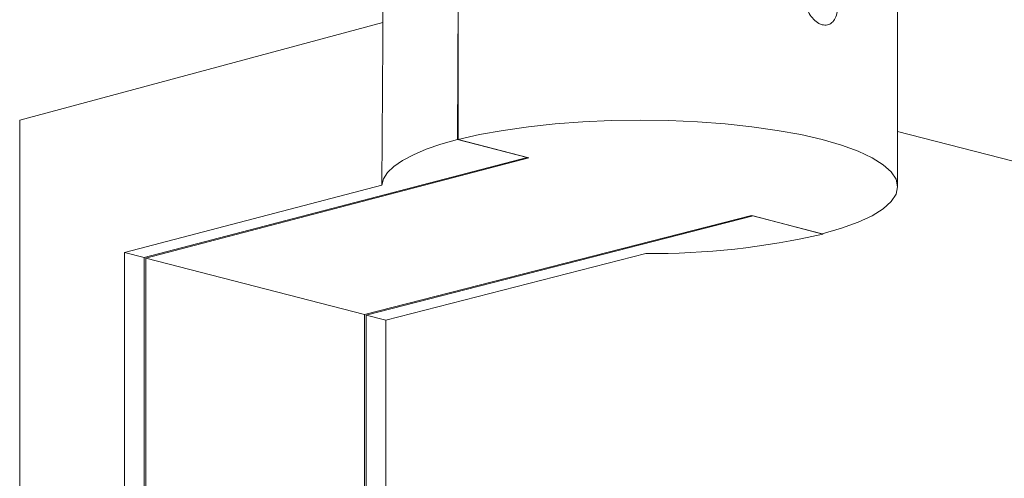
# Model space of a CAD drawing. Extents: x 2611 to 10936, y -4723 to -2740.
# Drawn here: x 10881 to 10908, y -4664 to -4651 of the extents above; entities that cross this region are included whole.
import ezdxf

# ---------------------------------------------------------------- set-up
doc = ezdxf.new("R2010")
doc.units = 0
doc.header["$LTSCALE"] = 5
doc.header["$MEASUREMENT"] = 0
doc.layers.get('0').update_dxf_attribs({"linetype": 'CONTINUOUS'})

msp = doc.modelspace()

# ---------------------------------------------------------------- linework, layer by layer
at = {"color": 8, "linetype": 'Continuous', "lineweight": 15}
for p, q in [((10890.742, -4649.21), (10890.73, -4651.454)), ((10892.778, -4654.5), (10892.778, -4649.424)), ((10892.763, -4654.496), (10892.778, -4650.588)), ((10904.727, -4655.781), (10904.727, -4650.68)), ((10880.863, -4653.969), (10890.73, -4651.317)), ((10890.73, -4651.317), (10890.73, -4651.823)), ((10890.73, -4651.823), (10890.708, -4655.741)), ((10880.863, -4653.969), (10880.863, -4678.557)), ((10894.655, -4654.986), (10892.763, -4654.496)), ((10892.778, -4654.5), (10894.703, -4654.998)), ((10904.727, -4654.276), (10923.713, -4659.19)), ((10884.245, -4657.708), (10894.655, -4654.986)), ((10894.703, -4654.998), (10884.292, -4657.721)), ((10883.712, -4657.57), (10890.708, -4655.741)), ((10900.752, -4656.564), (10890.232, -4659.258)), ((10890.28, -4659.27), (10900.8, -4656.576)), ((10900.752, -4656.564), (10902.677, -4657.062)), ((10900.8, -4656.576), (10902.692, -4657.066)), ((10902.692, -4657.066), (10902.692, -4657.058)), ((10883.712, -4677.048), (10883.712, -4657.57)), ((10884.245, -4657.708), (10883.712, -4657.57)), ((10884.245, -4676.766), (10884.245, -4657.708)), ((10884.292, -4676.74), (10884.292, -4657.721)), ((10884.292, -4657.721), (10890.232, -4659.258)), ((10890.813, -4659.408), (10897.883, -4657.598)), ((10890.232, -4659.258), (10890.232, -4673.593)), ((10890.28, -4673.568), (10890.28, -4659.27)), ((10890.28, -4659.27), (10890.813, -4659.408)), ((10890.813, -4659.408), (10890.813, -4673.285))]:
    msp.add_line(p, q, dxfattribs=at)
at = {"color": 8, "linetype": 'Continuous', "lineweight": 15, "flags": 128}
for points in [[(10902.677, -4657.062), (10903.2, -4656.91), (10903.654, -4656.745), (10904.034, -4656.567), (10904.335, -4656.379), (10904.552, -4656.184), (10904.683, -4655.984), (10904.727, -4655.781), (10904.683, -4655.578), (10904.552, -4655.378), (10904.335, -4655.182), (10904.034, -4654.995), (10903.654, -4654.817), (10903.2, -4654.651), (10902.677, -4654.5), (10902.092, -4654.364), (10901.452, -4654.247), (10900.765, -4654.148), (10900.039, -4654.071), (10899.285, -4654.014), (10898.511, -4653.98), (10897.727, -4653.969), (10896.944, -4653.98), (10896.17, -4654.014), (10895.415, -4654.071), (10894.69, -4654.148), (10894.003, -4654.247), (10893.363, -4654.364), (10892.778, -4654.5)], [(10890.708, -4655.741), (10890.755, -4655.568), (10890.865, -4655.397), (10891.037, -4655.229), (10891.271, -4655.067), (10891.563, -4654.911), (10891.911, -4654.763), (10892.312, -4654.624), (10892.763, -4654.496)]]:
    msp.add_lwpolyline(points, dxfattribs=at)
at = {"color": 8, "linetype": 'Continuous', "lineweight": 15}
msp.add_arc((10898.043, -4637.033), 20.566, 269.5537, 283.0659, dxfattribs=at)
msp.add_open_spline([(10902.677, -4651.375), (10902.725, -4651.381), (10902.822, -4651.393), (10902.946, -4651.327), (10903.038, -4651.204), (10903.09, -4651.032), (10903.098, -4650.831), (10903.06, -4650.625), (10902.98, -4650.436), (10902.865, -4650.285), (10902.726, -4650.192), (10902.577, -4650.166), (10902.435, -4650.21), (10902.318, -4650.318), (10902.241, -4650.479), (10902.214, -4650.674), (10902.242, -4650.88), (10902.32, -4651.074), (10902.438, -4651.235), (10902.564, -4651.336), (10902.645, -4651.364), (10902.677, -4651.375)], degree=3, knots=[0, 0, 0, 0, 0.053548, 0.107091, 0.160763, 0.214521, 0.268138, 0.321607, 0.375152, 0.428878, 0.482609, 0.536161, 0.58963, 0.643239, 0.696995, 0.750675, 0.804173, 0.857669, 0.911344, 0.965101, 1, 1, 1, 1], dxfattribs=at)

doc.saveas('drawing.dxf')
